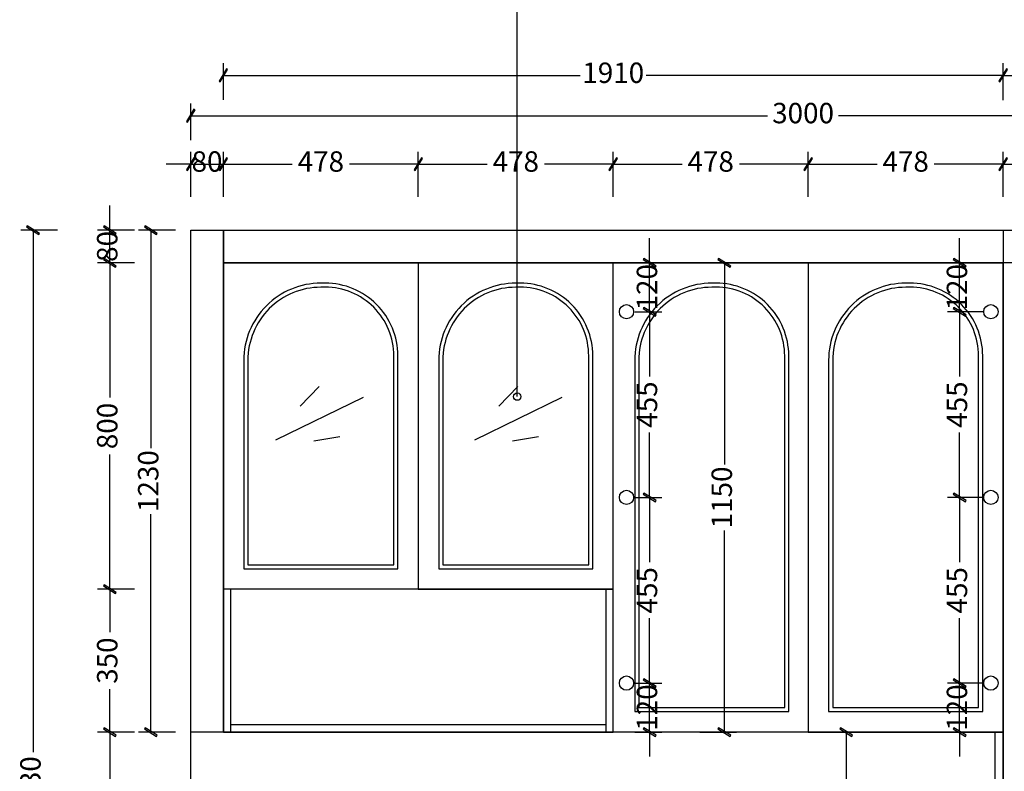
# Model space of a CAD drawing. Units: millimetres. Extents: x -47526 to -35497, y 4620 to 12965.
# Drawn here: x -44365 to -41954, y 8212 to 10054 of the extents above; entities that cross this region are included whole.
import ezdxf

# ---------------------------------------------------------------- set-up
doc = ezdxf.new("R2010")
doc.units = ezdxf.units.MM
doc.layers.add('铰链孔', color=7, linetype='Continuous')
doc.layers.add('铰链标注', color=7, linetype='Continuous')
doc.styles.add('AD-DIM', font='stylu.ttf', dxfattribs={"width": 0.7, "bigfont": 'Roman'})
doc.dimstyles.new('AD-DIM20', dxfattribs={"dimscale": 20, "dimtxt": 2.5, "dimasz": 1.5, "dimexe": 1.5, "dimexo": 1, "dimgap": 1, "dimtad": 0, "dimdec": 1, "dimdsep": 46, "dimtxsty": 'AD-DIM', "dimblk": 'AD-DIM_ARROW', "dimcen": 2.5, "dimadec": 1, "dimazin": 2, "dimtfac": 1, "dimtdec": 1, "dimtix": 1, "dimtmove": 1, "dimatfit": 0, "dimldrblk": 'AD-LDR_ARROW', "dimfxl": 3, "dimfxlon": 1, "dimlwd": -1, "dimlwe": -1, "dimarcsym": 0})

# ---------------------------------------------------------------- blocks, each defined once
blk = doc.blocks.new('AD-DIM_ARROW')
at = {"linetype": 'ByBlock', "lineweight": -2}
blk.add_line((0, 0), (-1, 0), dxfattribs=at)
blk.add_lwpolyline([(-0.351, -0.473), (-0.266, -0.526), (0.351, 0.473), (0.266, 0.526)], close=True, dxfattribs=at)
blk = doc.blocks.new('*D2')
at = {"color": 0, "transparency": 16777216}
for p, q in [((-43946.6, 9619.3), (-43946.6, 9729.5)), ((-43866.6, 9619.3), (-43866.6, 9729.5)), ((-43976.6, 9699.5), (-44006.6, 9699.5)), ((-43946.6, 9699.5), (-43866.6, 9699.5)), ((-43836.6, 9699.5), (-43806.6, 9699.5))]:
    blk.add_line(p, q, dxfattribs=at)
at = {"layer": 'Defpoints', "color": 0, "transparency": 16777216}
for p in [(-43866.6, 9699.5), (-43946.6, 9599.3), (-43866.6, 9599.3)]:
    blk.add_point(p, dxfattribs=at)
at = {"color": 0, "transparency": 16777216, "xscale": 30, "yscale": 30, "zscale": 30}
blk.add_blockref('AD-DIM_ARROW', (-43946.6, 9699.5), dxfattribs=at)
at = {"color": 0, "transparency": 16777216, "xscale": 30, "yscale": 30, "zscale": 30, "rotation": 180}
blk.add_blockref('AD-DIM_ARROW', (-43866.6, 9699.5), dxfattribs=at)
at = {"color": 0, "transparency": 16777216, "insert": (-43906.6, 9699.5), "char_height": 50, "attachment_point": 5, "style": 'AD-DIM'}
blk.add_mtext('80', dxfattribs=at)
blk = doc.blocks.new('AD-LDR_ARROW')
blk.add_line((0, 0), (-1, 0))
blk.add_circle((0, 0), 0.3)
blk = doc.blocks.new('*D3')
at = {"color": 0, "transparency": 16777216}
for p, q in [((-43866.6, 9619.3), (-43866.6, 9729.5)), ((-43389.1, 9619.3), (-43389.1, 9729.5)), ((-43836.6, 9699.5), (-43697.9, 9699.5)), ((-43419.1, 9699.5), (-43557.7, 9699.5))]:
    blk.add_line(p, q, dxfattribs=at)
at = {"layer": 'Defpoints', "color": 0, "transparency": 16777216}
for p in [(-43389.1, 9699.5), (-43866.6, 9599.3), (-43389.1, 9599.3)]:
    blk.add_point(p, dxfattribs=at)
at = {"color": 0, "transparency": 16777216, "xscale": 30, "yscale": 30, "zscale": 30, "rotation": 180}
blk.add_blockref('AD-DIM_ARROW', (-43866.6, 9699.5), dxfattribs=at)
at = {"color": 0, "transparency": 16777216, "xscale": 30, "yscale": 30, "zscale": 30}
blk.add_blockref('AD-DIM_ARROW', (-43389.1, 9699.5), dxfattribs=at)
at = {"color": 0, "transparency": 16777216, "insert": (-43627.8, 9699.5), "char_height": 50, "attachment_point": 5, "style": 'AD-DIM'}
blk.add_mtext('478', dxfattribs=at)
blk = doc.blocks.new('*D4')
at = {"color": 0, "transparency": 16777216}
for p, q in [((-43389.1, 9619.3), (-43389.1, 9729.5)), ((-42911.6, 9619.3), (-42911.6, 9729.5)), ((-43359.1, 9699.5), (-43220.4, 9699.5)), ((-42941.6, 9699.5), (-43080.2, 9699.5))]:
    blk.add_line(p, q, dxfattribs=at)
at = {"layer": 'Defpoints', "color": 0, "transparency": 16777216}
for p in [(-42911.6, 9699.5), (-43389.1, 9599.3), (-42911.6, 9599.3)]:
    blk.add_point(p, dxfattribs=at)
at = {"color": 0, "transparency": 16777216, "xscale": 30, "yscale": 30, "zscale": 30, "rotation": 180}
blk.add_blockref('AD-DIM_ARROW', (-43389.1, 9699.5), dxfattribs=at)
at = {"color": 0, "transparency": 16777216, "xscale": 30, "yscale": 30, "zscale": 30}
blk.add_blockref('AD-DIM_ARROW', (-42911.6, 9699.5), dxfattribs=at)
at = {"color": 0, "transparency": 16777216, "insert": (-43150.3, 9699.5), "char_height": 50, "attachment_point": 5, "style": 'AD-DIM'}
blk.add_mtext('478', dxfattribs=at)
blk = doc.blocks.new('*D5')
at = {"color": 0, "transparency": 16777216}
for p, q in [((-42911.6, 9619.3), (-42911.6, 9729.5)), ((-42434.1, 9619.3), (-42434.1, 9729.5)), ((-42881.6, 9699.5), (-42742.9, 9699.5)), ((-42464.1, 9699.5), (-42602.7, 9699.5))]:
    blk.add_line(p, q, dxfattribs=at)
at = {"layer": 'Defpoints', "color": 0, "transparency": 16777216}
for p in [(-42434.1, 9699.5), (-42911.6, 9599.3), (-42434.1, 9599.3)]:
    blk.add_point(p, dxfattribs=at)
at = {"color": 0, "transparency": 16777216, "xscale": 30, "yscale": 30, "zscale": 30, "rotation": 180}
blk.add_blockref('AD-DIM_ARROW', (-42911.6, 9699.5), dxfattribs=at)
at = {"color": 0, "transparency": 16777216, "xscale": 30, "yscale": 30, "zscale": 30}
blk.add_blockref('AD-DIM_ARROW', (-42434.1, 9699.5), dxfattribs=at)
at = {"color": 0, "transparency": 16777216, "insert": (-42672.8, 9699.5), "char_height": 50, "attachment_point": 5, "style": 'AD-DIM'}
blk.add_mtext('478', dxfattribs=at)
blk = doc.blocks.new('*D6')
at = {"color": 0, "transparency": 16777216}
for p, q in [((-42434.1, 9619.3), (-42434.1, 9729.5)), ((-41956.6, 9619.3), (-41956.6, 9729.5)), ((-42404.1, 9699.5), (-42265.4, 9699.5)), ((-41986.6, 9699.5), (-42125.2, 9699.5))]:
    blk.add_line(p, q, dxfattribs=at)
at = {"layer": 'Defpoints', "color": 0, "transparency": 16777216}
for p in [(-41956.6, 9699.5), (-42434.1, 9599.3), (-41956.6, 9599.3)]:
    blk.add_point(p, dxfattribs=at)
at = {"color": 0, "transparency": 16777216, "xscale": 30, "yscale": 30, "zscale": 30, "rotation": 180}
blk.add_blockref('AD-DIM_ARROW', (-42434.1, 9699.5), dxfattribs=at)
at = {"color": 0, "transparency": 16777216, "xscale": 30, "yscale": 30, "zscale": 30}
blk.add_blockref('AD-DIM_ARROW', (-41956.6, 9699.5), dxfattribs=at)
at = {"color": 0, "transparency": 16777216, "insert": (-42195.3, 9699.5), "char_height": 50, "attachment_point": 5, "style": 'AD-DIM'}
blk.add_mtext('478', dxfattribs=at)
blk = doc.blocks.new('*D7')
at = {"color": 0, "transparency": 16777216}
for p, q in [((-41956.6, 9619.3), (-41956.6, 9729.5)), ((-41476.6, 9619.3), (-41476.6, 9729.5)), ((-41926.6, 9699.5), (-41786.9, 9699.5)), ((-41506.6, 9699.5), (-41646.3, 9699.5))]:
    blk.add_line(p, q, dxfattribs=at)
at = {"layer": 'Defpoints', "color": 0, "transparency": 16777216}
for p in [(-41476.6, 9699.5), (-41956.6, 9599.3), (-41476.6, 9599.3)]:
    blk.add_point(p, dxfattribs=at)
at = {"color": 0, "transparency": 16777216, "xscale": 30, "yscale": 30, "zscale": 30, "rotation": 180}
blk.add_blockref('AD-DIM_ARROW', (-41956.6, 9699.5), dxfattribs=at)
at = {"color": 0, "transparency": 16777216, "xscale": 30, "yscale": 30, "zscale": 30}
blk.add_blockref('AD-DIM_ARROW', (-41476.6, 9699.5), dxfattribs=at)
at = {"color": 0, "transparency": 16777216, "insert": (-41716.6, 9699.5), "char_height": 50, "attachment_point": 5, "style": 'AD-DIM'}
blk.add_mtext('480', dxfattribs=at)
blk = doc.blocks.new('*D13')
at = {"color": 0, "transparency": 16777216}
for p, q in [((-44084.6, 9457.9), (-44174.6, 9457.9)), ((-44144.6, 9427.9), (-44144.6, 9128)), ((-44144.6, 8687.9), (-44144.6, 8987.8)), ((-44084.6, 8657.9), (-44174.6, 8657.9))]:
    blk.add_line(p, q, dxfattribs=at)
at = {"layer": 'Defpoints', "color": 0, "transparency": 16777216}
for p in [(-43866.6, 9457.9), (-44144.6, 8657.9), (-43866.6, 8657.9)]:
    blk.add_point(p, dxfattribs=at)
at = {"color": 0, "transparency": 16777216, "xscale": 30, "yscale": 30, "zscale": 30}
for p, rotation in [((-44144.6, 9457.9), 90), ((-44144.6, 8657.9), 270)]:
    blk.add_blockref('AD-DIM_ARROW', p, dxfattribs=dict(at, rotation=rotation))
at = {"color": 0, "transparency": 16777216, "insert": (-44144.6, 9057.9), "char_height": 50, "attachment_point": 5, "rotation": 90, "style": 'AD-DIM'}
blk.add_mtext('800', dxfattribs=at)
blk = doc.blocks.new('*D14')
at = {"color": 0, "transparency": 16777216}
for p, q in [((-44084.6, 8657.9), (-44174.6, 8657.9)), ((-44144.6, 8627.9), (-44144.6, 8552.6)), ((-44144.6, 8337.9), (-44144.6, 8413.2)), ((-44084.6, 8307.9), (-44174.6, 8307.9))]:
    blk.add_line(p, q, dxfattribs=at)
at = {"layer": 'Defpoints', "color": 0, "transparency": 16777216}
for p in [(-43866.6, 8657.9), (-44144.6, 8307.9), (-43866.6, 8307.9)]:
    blk.add_point(p, dxfattribs=at)
at = {"color": 0, "transparency": 16777216, "xscale": 30, "yscale": 30, "zscale": 30}
for p, rotation in [((-44144.6, 8657.9), 90), ((-44144.6, 8307.9), 270)]:
    blk.add_blockref('AD-DIM_ARROW', p, dxfattribs=dict(at, rotation=rotation))
at = {"color": 0, "transparency": 16777216, "insert": (-44144.6, 8482.9), "char_height": 50, "attachment_point": 5, "rotation": 90, "style": 'AD-DIM'}
blk.add_mtext('350', dxfattribs=at)
blk = doc.blocks.new('*D15')
at = {"color": 0, "transparency": 16777216}
for p, q in [((-44144.6, 9567.9), (-44144.6, 9597.9)), ((-44084.6, 9537.9), (-44174.6, 9537.9)), ((-44144.6, 9457.9), (-44144.6, 9537.9)), ((-44084.6, 9457.9), (-44174.6, 9457.9)), ((-44144.6, 9427.9), (-44144.6, 9397.9))]:
    blk.add_line(p, q, dxfattribs=at)
at = {"layer": 'Defpoints', "color": 0, "transparency": 16777216}
for p in [(-44144.6, 9537.9), (-43866.6, 9537.9), (-43866.6, 9457.9)]:
    blk.add_point(p, dxfattribs=at)
at = {"color": 0, "transparency": 16777216, "xscale": 30, "yscale": 30, "zscale": 30}
for p, rotation in [((-44144.6, 9537.9), 270), ((-44144.6, 9457.9), 90)]:
    blk.add_blockref('AD-DIM_ARROW', p, dxfattribs=dict(at, rotation=rotation))
at = {"color": 0, "transparency": 16777216, "insert": (-44144.6, 9497.9), "char_height": 50, "attachment_point": 5, "rotation": 90, "style": 'AD-DIM'}
blk.add_mtext('80', dxfattribs=at)
blk = doc.blocks.new('*D16')
at = {"color": 0, "transparency": 16777216}
for p, q in [((-44084.6, 8307.9), (-44174.6, 8307.9)), ((-44144.6, 8277.9), (-44144.6, 8101.9)), ((-44144.6, 7787.9), (-44144.6, 7963.9)), ((-44084.6, 7757.9), (-44174.6, 7757.9))]:
    blk.add_line(p, q, dxfattribs=at)
at = {"layer": 'Defpoints', "color": 0, "transparency": 16777216}
for p in [(-43946.6, 8307.9), (-44144.6, 7757.9), (-43946.6, 7757.9)]:
    blk.add_point(p, dxfattribs=at)
at = {"color": 0, "transparency": 16777216, "xscale": 30, "yscale": 30, "zscale": 30}
for p, rotation in [((-44144.6, 8307.9), 90), ((-44144.6, 7757.9), 270)]:
    blk.add_blockref('AD-DIM_ARROW', p, dxfattribs=dict(at, rotation=rotation))
at = {"color": 0, "transparency": 16777216, "insert": (-44144.6, 8032.9), "char_height": 50, "attachment_point": 5, "rotation": 90, "style": 'AD-DIM'}
blk.add_mtext('550', dxfattribs=at)
blk = doc.blocks.new('*D20')
at = {"color": 0, "transparency": 16777216}
for p, q in [((-44272.7, 9537.9), (-44362.7, 9537.9)), ((-44332.7, 9507.9), (-44332.7, 8258.9)), ((-44332.7, 6837.9), (-44332.7, 8086.9)), ((-44272.7, 6807.9), (-44362.7, 6807.9))]:
    blk.add_line(p, q, dxfattribs=at)
at = {"layer": 'Defpoints', "color": 0, "transparency": 16777216}
for p in [(-44332.7, 9537.9), (-43946.6, 9537.9), (-43946.6, 6807.9)]:
    blk.add_point(p, dxfattribs=at)
at = {"color": 0, "transparency": 16777216, "xscale": 30, "yscale": 30, "zscale": 30}
for p, rotation in [((-44332.7, 9537.9), 90), ((-44332.7, 6807.9), 270)]:
    blk.add_blockref('AD-DIM_ARROW', p, dxfattribs=dict(at, rotation=rotation))
at = {"color": 0, "transparency": 16777216, "insert": (-44332.7, 8172.9), "char_height": 50, "attachment_point": 5, "rotation": 90, "style": 'AD-DIM'}
blk.add_mtext('2730', dxfattribs=at)
blk = doc.blocks.new('*D21')
at = {"color": 0, "transparency": 16777216}
for p, q in [((-43946.6, 9758.2), (-43946.6, 9848.2)), ((-40946.6, 9758.2), (-40946.6, 9848.2)), ((-43916.6, 9818.2), (-42533.6, 9818.2)), ((-40976.6, 9818.2), (-42359.5, 9818.2))]:
    blk.add_line(p, q, dxfattribs=at)
at = {"layer": 'Defpoints', "color": 0, "transparency": 16777216}
for p in [(-40946.6, 9818.2), (-43946.6, 9537.9), (-40946.6, 9537.9)]:
    blk.add_point(p, dxfattribs=at)
at = {"color": 0, "transparency": 16777216, "xscale": 30, "yscale": 30, "zscale": 30, "rotation": 180}
blk.add_blockref('AD-DIM_ARROW', (-43946.6, 9818.2), dxfattribs=at)
at = {"color": 0, "transparency": 16777216, "xscale": 30, "yscale": 30, "zscale": 30}
blk.add_blockref('AD-DIM_ARROW', (-40946.6, 9818.2), dxfattribs=at)
at = {"color": 0, "transparency": 16777216, "insert": (-42446.6, 9818.2), "char_height": 50, "attachment_point": 5, "style": 'AD-DIM'}
blk.add_mtext('3000', dxfattribs=at)
blk = doc.blocks.new('*D57')
at = {"color": 0, "transparency": 16777216}
for p, q in [((-41956.6, 9856.7), (-41956.6, 9947)), ((-40946.6, 9856.7), (-40946.6, 9947)), ((-41926.6, 9917), (-41532.4, 9917)), ((-40976.6, 9917), (-41370.7, 9917))]:
    blk.add_line(p, q, dxfattribs=at)
at = {"layer": 'Defpoints', "color": 0, "transparency": 16777216}
for p in [(-40946.6, 9917), (-41956.6, 9836.7), (-40946.6, 9836.7)]:
    blk.add_point(p, dxfattribs=at)
at = {"color": 0, "transparency": 16777216, "xscale": 30, "yscale": 30, "zscale": 30, "rotation": 180}
blk.add_blockref('AD-DIM_ARROW', (-41956.6, 9917), dxfattribs=at)
at = {"color": 0, "transparency": 16777216, "xscale": 30, "yscale": 30, "zscale": 30}
blk.add_blockref('AD-DIM_ARROW', (-40946.6, 9917), dxfattribs=at)
at = {"color": 0, "transparency": 16777216, "insert": (-41451.6, 9917), "char_height": 50, "attachment_point": 5, "style": 'AD-DIM'}
blk.add_mtext('1010', dxfattribs=at)
blk = doc.blocks.new('*D58')
at = {"color": 0, "transparency": 16777216}
for p, q in [((-43866.6, 9857), (-43866.6, 9947)), ((-41956.6, 9857), (-41956.6, 9947)), ((-43836.6, 9917), (-42992.4, 9917)), ((-41986.6, 9917), (-42830.7, 9917))]:
    blk.add_line(p, q, dxfattribs=at)
at = {"layer": 'Defpoints', "color": 0, "transparency": 16777216}
for p in [(-43866.6, 9917), (-41956.6, 9836.7), (-43866.6, 9801.7)]:
    blk.add_point(p, dxfattribs=at)
at = {"color": 0, "transparency": 16777216, "xscale": 30, "yscale": 30, "zscale": 30, "rotation": 180}
blk.add_blockref('AD-DIM_ARROW', (-43866.6, 9917), dxfattribs=at)
at = {"color": 0, "transparency": 16777216, "xscale": 30, "yscale": 30, "zscale": 30}
blk.add_blockref('AD-DIM_ARROW', (-41956.6, 9917), dxfattribs=at)
at = {"color": 0, "transparency": 16777216, "insert": (-42911.6, 9917), "char_height": 50, "attachment_point": 5, "style": 'AD-DIM'}
blk.add_mtext('1910', dxfattribs=at)
blk = doc.blocks.new('*D60')
at = {"color": 0, "transparency": 16777216}
for p, q in [((-42699.3, 9457.9), (-42609.3, 9457.9)), ((-42639.3, 9427.9), (-42639.3, 8963.7)), ((-42639.3, 8337.9), (-42639.3, 8802)), ((-42699.3, 8307.9), (-42609.3, 8307.9))]:
    blk.add_line(p, q, dxfattribs=at)
at = {"layer": 'Defpoints', "color": 0, "transparency": 16777216}
for p in [(-42741.7, 9457.9), (-42639.3, 9457.9), (-42741.7, 8307.9)]:
    blk.add_point(p, dxfattribs=at)
at = {"color": 0, "transparency": 16777216, "xscale": 30, "yscale": 30, "zscale": 30}
for p, rotation in [((-42639.3, 9457.9), 90), ((-42639.3, 8307.9), 270)]:
    blk.add_blockref('AD-DIM_ARROW', p, dxfattribs=dict(at, rotation=rotation))
at = {"color": 0, "transparency": 16777216, "insert": (-42639.3, 8882.9), "char_height": 50, "attachment_point": 5, "rotation": 90, "style": 'AD-DIM'}
blk.add_mtext('1150', dxfattribs=at)
blk = doc.blocks.new('*D69')
at = {"color": 0, "transparency": 16777216}
for p, q in [((-42335, 8307.9), (-42371.1, 8307.9)), ((-42341.1, 8277.9), (-42341.1, 8101.9)), ((-42341.1, 7787.9), (-42341.1, 7963.9)), ((-42335, 7757.9), (-42371.1, 7757.9))]:
    blk.add_line(p, q, dxfattribs=at)
at = {"layer": 'Defpoints', "color": 0, "transparency": 16777216}
for p in [(-42315, 8307.9), (-42341.1, 7757.9), (-42315, 7757.9)]:
    blk.add_point(p, dxfattribs=at)
at = {"color": 0, "transparency": 16777216, "xscale": 30, "yscale": 30, "zscale": 30}
for p, rotation in [((-42341.1, 8307.9), 90), ((-42341.1, 7757.9), 270)]:
    blk.add_blockref('AD-DIM_ARROW', p, dxfattribs=dict(at, rotation=rotation))
at = {"color": 0, "transparency": 16777216, "insert": (-42341.1, 8032.9), "char_height": 50, "attachment_point": 5, "rotation": 90, "style": 'AD-DIM'}
blk.add_mtext('550', dxfattribs=at)
blk = doc.blocks.new('*D70')
at = {"color": 0, "transparency": 16777216}
for p, q in [((-43984.2, 9537.9), (-44074.2, 9537.9)), ((-44044.2, 9507.9), (-44044.2, 9003.7)), ((-44044.2, 8337.9), (-44044.2, 8842)), ((-43984.2, 8307.9), (-44074.2, 8307.9))]:
    blk.add_line(p, q, dxfattribs=at)
at = {"layer": 'Defpoints', "color": 0, "transparency": 16777216}
for p in [(-44044.2, 9537.9), (-43946.6, 9537.9), (-43946.6, 8307.9)]:
    blk.add_point(p, dxfattribs=at)
at = {"color": 0, "transparency": 16777216, "xscale": 30, "yscale": 30, "zscale": 30}
for p, rotation in [((-44044.2, 9537.9), 90), ((-44044.2, 8307.9), 270)]:
    blk.add_blockref('AD-DIM_ARROW', p, dxfattribs=dict(at, rotation=rotation))
at = {"color": 0, "transparency": 16777216, "insert": (-44044.2, 8922.9), "char_height": 50, "attachment_point": 5, "rotation": 90, "style": 'AD-DIM'}
blk.add_mtext('1230', dxfattribs=at)
blk = doc.blocks.new('快速绘制48562', base_point=(-42879.1, 9337.9))
at = {"layer": '铰链孔', "color": 5}
blk.add_circle((-42879.1, 9337.9), 17.5, dxfattribs=at)
blk = doc.blocks.new('快速绘制48568', base_point=(-42879.1, 8882.9))
at = {"layer": '铰链孔', "color": 5}
blk.add_circle((-42879.1, 8882.9), 17.5, dxfattribs=at)
blk = doc.blocks.new('快速绘制4856E', base_point=(-42879.1, 8427.9))
at = {"layer": '铰链孔', "color": 5}
blk.add_circle((-42879.1, 8427.9), 17.5, dxfattribs=at)
blk = doc.blocks.new('*D77')
at = {"layer": 'Defpoints', "color": 0, "transparency": 16777216}
for p in [(-42879.1, 8427.9), (-42822.5, 8427.9), (-42879.1, 8307.9)]:
    blk.add_point(p, dxfattribs=at)
at = {"layer": '铰链标注', "color": 0, "transparency": 16777216}
for p, q in [((-42822.5, 8457.9), (-42822.5, 8487.9)), ((-42859.1, 8427.9), (-42792.5, 8427.9)), ((-42822.5, 8307.9), (-42822.5, 8427.9)), ((-42859.1, 8307.9), (-42792.5, 8307.9)), ((-42822.5, 8277.9), (-42822.5, 8247.9))]:
    blk.add_line(p, q, dxfattribs=at)
at = {"layer": '铰链标注', "color": 0, "transparency": 16777216, "xscale": 30, "yscale": 30, "zscale": 30}
for p, rotation in [((-42822.5, 8427.9), 270), ((-42822.5, 8307.9), 90)]:
    blk.add_blockref('AD-DIM_ARROW', p, dxfattribs=dict(at, rotation=rotation))
at = {"layer": '铰链标注', "color": 0, "transparency": 16777216, "insert": (-42822.5, 8367.9), "char_height": 50, "attachment_point": 5, "rotation": 90, "style": 'AD-DIM'}
blk.add_mtext('120', dxfattribs=at)
blk = doc.blocks.new('*D78')
at = {"layer": 'Defpoints', "color": 0, "transparency": 16777216}
for p in [(-42879.1, 8882.9), (-42822.5, 8882.9), (-42879.1, 8427.9)]:
    blk.add_point(p, dxfattribs=at)
at = {"layer": '铰链标注', "color": 0, "transparency": 16777216}
for p, q in [((-42859.1, 8882.9), (-42792.5, 8882.9)), ((-42822.5, 8852.9), (-42822.5, 8724.1)), ((-42822.5, 8457.9), (-42822.5, 8586.7)), ((-42859.1, 8427.9), (-42792.5, 8427.9))]:
    blk.add_line(p, q, dxfattribs=at)
at = {"layer": '铰链标注', "color": 0, "transparency": 16777216, "xscale": 30, "yscale": 30, "zscale": 30}
for p, rotation in [((-42822.5, 8882.9), 90), ((-42822.5, 8427.9), 270)]:
    blk.add_blockref('AD-DIM_ARROW', p, dxfattribs=dict(at, rotation=rotation))
at = {"layer": '铰链标注', "color": 0, "transparency": 16777216, "insert": (-42822.5, 8655.4), "char_height": 50, "attachment_point": 5, "rotation": 90, "style": 'AD-DIM'}
blk.add_mtext('455', dxfattribs=at)
blk = doc.blocks.new('*D79')
at = {"layer": 'Defpoints', "color": 0, "transparency": 16777216}
for p in [(-42879.1, 9337.9), (-42822.5, 9337.9), (-42879.1, 8882.9)]:
    blk.add_point(p, dxfattribs=at)
at = {"layer": '铰链标注', "color": 0, "transparency": 16777216}
for p, q in [((-42859.1, 9337.9), (-42792.5, 9337.9)), ((-42822.5, 9307.9), (-42822.5, 9179.1)), ((-42822.5, 8912.9), (-42822.5, 9041.7)), ((-42859.1, 8882.9), (-42792.5, 8882.9))]:
    blk.add_line(p, q, dxfattribs=at)
at = {"layer": '铰链标注', "color": 0, "transparency": 16777216, "xscale": 30, "yscale": 30, "zscale": 30}
for p, rotation in [((-42822.5, 9337.9), 90), ((-42822.5, 8882.9), 270)]:
    blk.add_blockref('AD-DIM_ARROW', p, dxfattribs=dict(at, rotation=rotation))
at = {"layer": '铰链标注', "color": 0, "transparency": 16777216, "insert": (-42822.5, 9110.4), "char_height": 50, "attachment_point": 5, "rotation": 90, "style": 'AD-DIM'}
blk.add_mtext('455', dxfattribs=at)
blk = doc.blocks.new('*D80')
at = {"layer": 'Defpoints', "color": 0, "transparency": 16777216}
for p in [(-42879.1, 9457.9), (-42822.5, 9457.9), (-42879.1, 9337.9)]:
    blk.add_point(p, dxfattribs=at)
at = {"layer": '铰链标注', "color": 0, "transparency": 16777216}
for p, q in [((-42822.5, 9487.9), (-42822.5, 9517.9)), ((-42859.1, 9457.9), (-42792.5, 9457.9)), ((-42822.5, 9337.9), (-42822.5, 9457.9)), ((-42859.1, 9337.9), (-42792.5, 9337.9)), ((-42822.5, 9307.9), (-42822.5, 9277.9))]:
    blk.add_line(p, q, dxfattribs=at)
at = {"layer": '铰链标注', "color": 0, "transparency": 16777216, "xscale": 30, "yscale": 30, "zscale": 30}
for p, rotation in [((-42822.5, 9457.9), 270), ((-42822.5, 9337.9), 90)]:
    blk.add_blockref('AD-DIM_ARROW', p, dxfattribs=dict(at, rotation=rotation))
at = {"layer": '铰链标注', "color": 0, "transparency": 16777216, "insert": (-42822.5, 9397.9), "char_height": 50, "attachment_point": 5, "rotation": 90, "style": 'AD-DIM'}
blk.add_mtext('120', dxfattribs=at)
blk = doc.blocks.new('快速绘制485B0', base_point=(-41986.6, 9337.9))
at = {"layer": '铰链孔', "color": 5}
blk.add_circle((-41986.6, 9337.9), 17.5, dxfattribs=at)
blk = doc.blocks.new('快速绘制485B6', base_point=(-41986.6, 8882.9))
at = {"layer": '铰链孔', "color": 5}
blk.add_circle((-41986.6, 8882.9), 17.5, dxfattribs=at)
blk = doc.blocks.new('快速绘制485BC', base_point=(-41986.6, 8427.9))
at = {"layer": '铰链孔', "color": 5}
blk.add_circle((-41986.6, 8427.9), 17.5, dxfattribs=at)
blk = doc.blocks.new('*D84')
at = {"layer": 'Defpoints', "color": 0, "transparency": 16777216}
for p in [(-42063.2, 8427.9), (-41986.6, 8427.9), (-41986.6, 8307.9)]:
    blk.add_point(p, dxfattribs=at)
at = {"layer": '铰链标注', "color": 0, "transparency": 16777216}
for p, q in [((-42063.2, 8457.9), (-42063.2, 8487.9)), ((-42006.6, 8427.9), (-42093.2, 8427.9)), ((-42063.2, 8307.9), (-42063.2, 8427.9)), ((-42006.6, 8307.9), (-42093.2, 8307.9)), ((-42063.2, 8277.9), (-42063.2, 8247.9))]:
    blk.add_line(p, q, dxfattribs=at)
at = {"layer": '铰链标注', "color": 0, "transparency": 16777216, "xscale": 30, "yscale": 30, "zscale": 30}
for p, rotation in [((-42063.2, 8427.9), 270), ((-42063.2, 8307.9), 90)]:
    blk.add_blockref('AD-DIM_ARROW', p, dxfattribs=dict(at, rotation=rotation))
at = {"layer": '铰链标注', "color": 0, "transparency": 16777216, "insert": (-42063.2, 8367.9), "char_height": 50, "attachment_point": 5, "rotation": 90, "style": 'AD-DIM'}
blk.add_mtext('120', dxfattribs=at)
blk = doc.blocks.new('*D85')
at = {"layer": 'Defpoints', "color": 0, "transparency": 16777216}
for p in [(-42063.2, 8882.9), (-41986.6, 8882.9), (-41986.6, 8427.9)]:
    blk.add_point(p, dxfattribs=at)
at = {"layer": '铰链标注', "color": 0, "transparency": 16777216}
for p, q in [((-42006.6, 8882.9), (-42093.2, 8882.9)), ((-42063.2, 8852.9), (-42063.2, 8724.1)), ((-42063.2, 8457.9), (-42063.2, 8586.7)), ((-42006.6, 8427.9), (-42093.2, 8427.9))]:
    blk.add_line(p, q, dxfattribs=at)
at = {"layer": '铰链标注', "color": 0, "transparency": 16777216, "xscale": 30, "yscale": 30, "zscale": 30}
for p, rotation in [((-42063.2, 8882.9), 90), ((-42063.2, 8427.9), 270)]:
    blk.add_blockref('AD-DIM_ARROW', p, dxfattribs=dict(at, rotation=rotation))
at = {"layer": '铰链标注', "color": 0, "transparency": 16777216, "insert": (-42063.2, 8655.4), "char_height": 50, "attachment_point": 5, "rotation": 90, "style": 'AD-DIM'}
blk.add_mtext('455', dxfattribs=at)
blk = doc.blocks.new('*D86')
at = {"layer": 'Defpoints', "color": 0, "transparency": 16777216}
for p in [(-42063.2, 9337.9), (-41986.6, 9337.9), (-41986.6, 8882.9)]:
    blk.add_point(p, dxfattribs=at)
at = {"layer": '铰链标注', "color": 0, "transparency": 16777216}
for p, q in [((-42006.6, 9337.9), (-42093.2, 9337.9)), ((-42063.2, 9307.9), (-42063.2, 9179.1)), ((-42063.2, 8912.9), (-42063.2, 9041.7)), ((-42006.6, 8882.9), (-42093.2, 8882.9))]:
    blk.add_line(p, q, dxfattribs=at)
at = {"layer": '铰链标注', "color": 0, "transparency": 16777216, "xscale": 30, "yscale": 30, "zscale": 30}
for p, rotation in [((-42063.2, 9337.9), 90), ((-42063.2, 8882.9), 270)]:
    blk.add_blockref('AD-DIM_ARROW', p, dxfattribs=dict(at, rotation=rotation))
at = {"layer": '铰链标注', "color": 0, "transparency": 16777216, "insert": (-42063.2, 9110.4), "char_height": 50, "attachment_point": 5, "rotation": 90, "style": 'AD-DIM'}
blk.add_mtext('455', dxfattribs=at)
blk = doc.blocks.new('*D87')
at = {"layer": 'Defpoints', "color": 0, "transparency": 16777216}
for p in [(-42063.2, 9457.9), (-41986.6, 9457.9), (-41986.6, 9337.9)]:
    blk.add_point(p, dxfattribs=at)
at = {"layer": '铰链标注', "color": 0, "transparency": 16777216}
for p, q in [((-42063.2, 9487.9), (-42063.2, 9517.9)), ((-42006.6, 9457.9), (-42093.2, 9457.9)), ((-42063.2, 9337.9), (-42063.2, 9457.9)), ((-42006.6, 9337.9), (-42093.2, 9337.9)), ((-42063.2, 9307.9), (-42063.2, 9277.9))]:
    blk.add_line(p, q, dxfattribs=at)
at = {"layer": '铰链标注', "color": 0, "transparency": 16777216, "xscale": 30, "yscale": 30, "zscale": 30}
for p, rotation in [((-42063.2, 9457.9), 270), ((-42063.2, 9337.9), 90)]:
    blk.add_blockref('AD-DIM_ARROW', p, dxfattribs=dict(at, rotation=rotation))
at = {"layer": '铰链标注', "color": 0, "transparency": 16777216, "insert": (-42063.2, 9397.9), "char_height": 50, "attachment_point": 5, "rotation": 90, "style": 'AD-DIM'}
blk.add_mtext('120', dxfattribs=at)

msp = doc.modelspace()

# ---------------------------------------------------------------- linework, layer by layer
for p, q in [((-43848.6, 8307.9), (-43848.6, 8657.9)), ((-42929.6, 8657.9), (-42929.6, 8307.9)), ((-42929.6, 8325.9), (-43848.6, 8325.9)), ((-43866.6, 8307.9), (-43946.6, 8307.9))]:
    msp.add_line(p, q)
for points in [[(-43946.6, 9457.9), (-43946.6, 9537.9), (-40946.6, 9537.9), (-40946.6, 9457.9), (-43866.6, 9457.9)], [(-43866.6, 7737.9), (-43866.6, 6807.9), (-43946.6, 6807.9), (-43946.6, 9537.9), (-43866.6, 9537.9), (-43866.6, 8307.9)], [(-43946.6, 9457.9), (-43946.6, 9537.9), (-40996.6, 9537.9)], [(-40996.6, 9457.9), (-43866.6, 9457.9)]]:
    msp.add_lwpolyline(points)
for points in [[(-43866.6, 9537.9), (-41956.6, 9537.9), (-41956.6, 9457.9), (-43866.6, 9457.9)], [(-43866.6, 9457.9), (-41956.6, 9457.9), (-41956.6, 8307.9), (-43866.6, 8307.9)], [(-43866.6, 9457.9), (-43389.1, 9457.9), (-43389.1, 8657.9), (-43866.6, 8657.9)], [(-43389.1, 8657.9), (-42911.6, 8657.9), (-42911.6, 9457.9), (-43389.1, 9457.9)], [(-42911.6, 9457.9), (-42434.1, 9457.9), (-42434.1, 8307.9), (-42911.6, 8307.9)], [(-42434.1, 8307.9), (-41956.6, 8307.9), (-41956.6, 9457.9), (-42434.1, 9457.9)], [(-41956.6, 6877.9), (-41476.6, 6877.9), (-41476.6, 9457.9), (-41956.6, 9457.9)], [(-43866.6, 8307.9), (-42911.6, 8307.9), (-42911.6, 8657.9), (-43866.6, 8657.9)]]:
    msp.add_lwpolyline(points, close=True)
for points in [[(-43816.6, 8707.9), (-43439.1, 8707.9), (-43439.1, 9229.9, 0.414214), (-43617.1, 9407.9), (-43627.6, 9407.9, 0.414214), (-43816.6, 9218.9)], [(-43339.1, 8707.9), (-42961.6, 8707.9), (-42961.6, 9229.9, 0.414214), (-43139.6, 9407.9), (-43150.1, 9407.9, 0.414214), (-43339.1, 9218.9)], [(-42859.1, 8357.9), (-42481.6, 8357.9), (-42481.6, 9229.9, 0.414214), (-42659.6, 9407.9), (-42670.1, 9407.9, 0.414214), (-42859.1, 9218.9)], [(-42384.1, 8357.9), (-42006.6, 8357.9), (-42006.6, 9229.9, 0.414214), (-42184.6, 9407.9), (-42195.1, 9407.9, 0.414214), (-42384.1, 9218.9)], [(-43806.6, 8717.9), (-43449.1, 8717.9), (-43449.1, 9229.9, 0.414214), (-43617.1, 9397.9), (-43627.6, 9397.9, 0.414214), (-43806.6, 9218.9)], [(-43329.1, 8717.9), (-42971.6, 8717.9), (-42971.6, 9229.9, 0.414214), (-43139.6, 9397.9), (-43150.1, 9397.9, 0.414214), (-43329.1, 9218.9)], [(-42849.1, 8367.9), (-42491.6, 8367.9), (-42491.6, 9229.9, 0.414214), (-42659.6, 9397.9), (-42670.1, 9397.9, 0.414214), (-42849.1, 9218.9)], [(-42374.1, 8367.9), (-42016.6, 8367.9), (-42016.6, 9229.9, 0.414214), (-42184.6, 9397.9), (-42195.1, 9397.9, 0.414214), (-42374.1, 9218.9)]]:
    msp.add_lwpolyline(points, format="xyb", close=True)
at = {"color": 5}
for points in [[(-43632.2, 9154.9), (-43678.8, 9106.5)], [(-43145.1, 9154.9), (-43191.7, 9106.5)], [(-43524.5, 9127.9), (-43738.6, 9023.3)], [(-43037.4, 9127.9), (-43251.5, 9023.3)], [(-43581.7, 9031.3), (-43645.2, 9020.6)], [(-43094.5, 9031.3), (-43158, 9020.6)]]:
    msp.add_lwpolyline(points, dxfattribs=at)
at = {"color": 1}
msp.add_lwpolyline([(-41956.6, 8307.9), (-41976.6, 8307.9), (-41976.6, 7757.9), (-41956.6, 7757.9)], close=True, dxfattribs=at)

# ---------------------------------------------------------------- block references
at = {"layer": '铰链孔'}
for name, p in [('快速绘制48562', (-42879.1, 9337.9)), ('快速绘制485B0', (-41986.6, 9337.9)), ('快速绘制48568', (-42879.1, 8882.9)), ('快速绘制485B6', (-41986.6, 8882.9)), ('快速绘制4856E', (-42879.1, 8427.9)), ('快速绘制485BC', (-41986.6, 8427.9))]:
    msp.add_blockref(name, p, dxfattribs=at)

# ---------------------------------------------------------------- dimensions: what is measured, and where the dimension line sits
for base, p1, p2, override, picture, middle in [((-43866.6, 9917), (-41956.6, 9836.7), (-43866.6, 9801.7), {"dimdec": 0, "dimtdec": 0}, '*D58', (-42911.6, 9917)), ((-40946.6, 9917), (-41956.6, 9836.7), (-40946.6, 9836.7), {"dimdec": 0, "dimtdec": 0, "dimfxl": 50}, '*D57', (-41451.6, 9917)), ((-40946.6, 9818.2), (-43946.6, 9537.9), (-40946.6, 9537.9), {"dimdec": 0, "dimtdec": 0}, '*D21', (-42446.6, 9818.2)), ((-43866.6, 9699.5), (-43946.6, 9599.3), (-43866.6, 9599.3), {"dimdec": 0, "dimtdec": 0, "dimfxl": 50}, '*D2', (-43906.6, 9699.5)), ((-43389.0654366, 9699.4884939), (-43866.5654366, 9599.2749209), (-43389.0654366, 9599.2749209), {"dimdec": 0, "dimtdec": 0, "dimfxl": 50}, '*D3', (-43627.8154366, 9699.4884939)), ((-42911.5654366, 9699.4884939), (-43389.0654366, 9599.2749209), (-42911.5654366, 9599.2749209), {"dimdec": 0, "dimtdec": 0, "dimfxl": 50}, '*D4', (-43150.3154366, 9699.4884939)), ((-42434.0654366, 9699.4884939), (-42911.5654366, 9599.2749209), (-42434.0654366, 9599.2749209), {"dimdec": 0, "dimtdec": 0, "dimfxl": 50}, '*D5', (-42672.8154366, 9699.4884939)), ((-41956.5654366, 9699.4884939), (-42434.0654366, 9599.2749209), (-41956.5654366, 9599.2749209), {"dimdec": 0, "dimtdec": 0, "dimfxl": 50}, '*D6', (-42195.3154366, 9699.4884939)), ((-41476.6, 9699.5), (-41956.6, 9599.3), (-41476.6, 9599.3), {"dimdec": 0, "dimtdec": 0, "dimfxl": 50}, '*D7', (-41716.6, 9699.5))]:
    dim = msp.add_linear_dim(base=base, p1=p1, p2=p2, dimstyle='AD-DIM20', override=override)
    dim.commit()
    dim.dimension.update_dxf_attribs({"geometry": picture, "text_midpoint": middle})
for base, p1, p2, picture, middle in [((-44144.6, 9537.9), (-43866.6, 9457.9), (-43866.6, 9537.9), '*D15', (-44144.6, 9497.9)), ((-44332.7, 9537.9), (-43946.6, 6807.9), (-43946.6, 9537.9), '*D20', (-44332.7, 8172.9)), ((-44044.2, 9537.9), (-43946.6, 8307.9), (-43946.6, 9537.9), '*D70', (-44044.2, 8922.9)), ((-44144.6, 8657.9), (-43866.6, 9457.9), (-43866.6, 8657.9), '*D13', (-44144.6, 9057.9)), ((-42639.3, 9457.9), (-42741.7, 8307.9), (-42741.7, 9457.9), '*D60', (-42639.3, 8882.9)), ((-44144.6, 8307.9), (-43866.6, 8657.9), (-43866.6, 8307.9), '*D14', (-44144.6, 8482.9)), ((-44144.6, 7757.9), (-43946.6, 8307.9), (-43946.6, 7757.9), '*D16', (-44144.6, 8032.9)), ((-42341.1, 7757.9), (-42315, 8307.9), (-42315, 7757.9), '*D69', (-42341.1, 8032.9))]:
    dim = msp.add_linear_dim(base=base, p1=p1, p2=p2, angle=90, dimstyle='AD-DIM20', override={"dimdec": 0, "dimtdec": 0})
    dim.commit()
    dim.dimension.update_dxf_attribs({"geometry": picture, "text_midpoint": middle})
at = {"layer": '铰链标注'}
for base, p1, p2, picture, middle in [((-42822.5, 9457.9), (-42879.1, 9337.9), (-42879.1, 9457.9), '*D80', (-42822.5, 9397.9)), ((-42063.2, 9457.9), (-41986.6, 9337.9), (-41986.6, 9457.9), '*D87', (-42063.2, 9397.9)), ((-42822.5, 9337.9), (-42879.1, 8882.9), (-42879.1, 9337.9), '*D79', (-42822.5, 9110.4)), ((-42063.2, 9337.9), (-41986.6, 8882.9), (-41986.6, 9337.9), '*D86', (-42063.2, 9110.4)), ((-42822.5, 8882.9), (-42879.1, 8427.9), (-42879.1, 8882.9), '*D78', (-42822.5, 8655.4)), ((-42063.2, 8882.9), (-41986.6, 8427.9), (-41986.6, 8882.9), '*D85', (-42063.2, 8655.4)), ((-42822.5, 8427.9), (-42879.1, 8307.9), (-42879.1, 8427.9), '*D77', (-42822.5, 8367.9)), ((-42063.2, 8427.9), (-41986.6, 8307.9), (-41986.6, 8427.9), '*D84', (-42063.2, 8367.9))]:
    dim = msp.add_linear_dim(base=base, p1=p1, p2=p2, angle=90, dimstyle='AD-DIM20', override={"dimdec": 0, "dimtdec": 0, "dimfxl": 50}, dxfattribs=at)
    dim.commit()
    dim.dimension.update_dxf_attribs({"geometry": picture, "text_midpoint": middle})

# ---------------------------------------------------------------- leaders
at = {"annotation_type": 0, "has_hookline": 1, "hookline_direction": 0, "text_width": 417.7}
msp.add_leader([(-43146.7, 9129.8), (-43146.7, 10153), (-43043.2, 10153)], dimstyle='AD-DIM20', override={"dimgap": 1, "dimtad": 0, "dimdec": 0, "dimtdec": 0}, dxfattribs=at)

doc.saveas('drawing.dxf')
